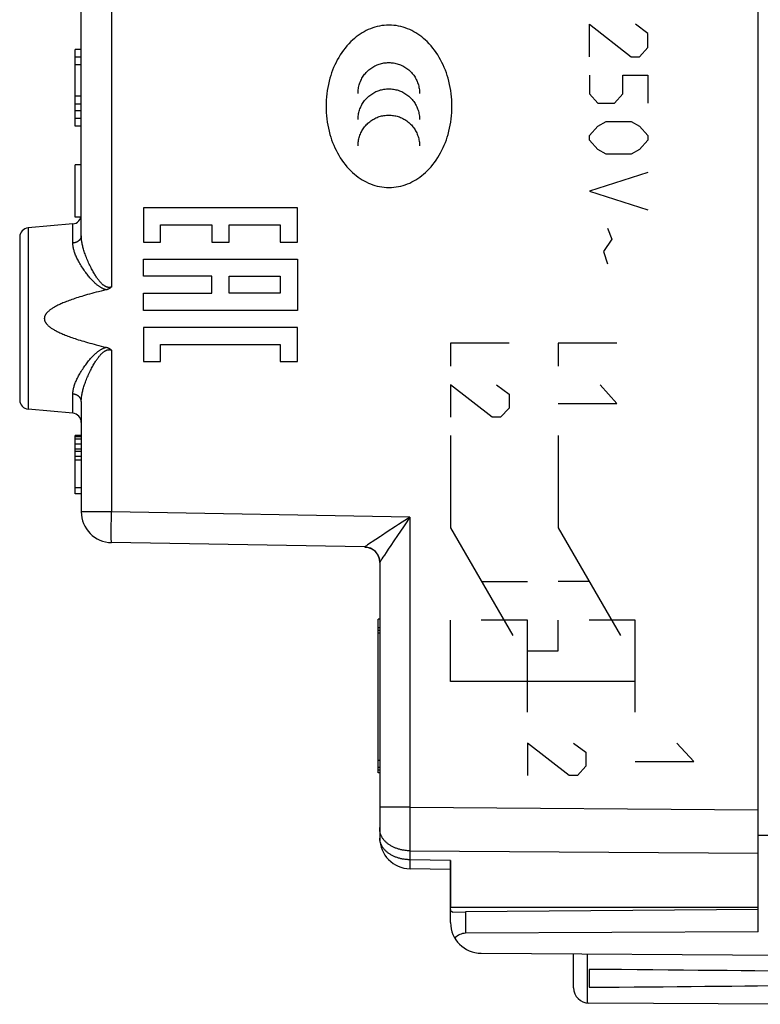
# Model space of a CAD drawing. Units: millimetres. Extents: x 3 to 149, y -2 to 70.
# Drawn here: x 113 to 137, y -1 to 31 of the extents above; entities that cross this region are included whole.
import ezdxf

# ---------------------------------------------------------------- set-up
doc = ezdxf.new("R2010")
doc.units = ezdxf.units.MM
doc.header["$LTSCALE"] = 16.335
doc.layers.get('0').update_dxf_attribs({"linetype": 'CONTINUOUS'})
for name, color, linetype in [('ASSI', 7, 'CONTINUOUS'), ('DRAFT', 7, 'CONTINUOUS'), ('RACCORDO', 7, 'CONTINUOUS')]:
    doc.layers.add(name, color=color, linetype=linetype)

msp = doc.modelspace()

# ---------------------------------------------------------------- linework, layer by layer
at = {"color": 7, "linetype": 'CONTINUOUS'}
for p, q in [((137.238, 1.129), (137.238, 44.404)), ((115.238, 23.76), (115.238, 32.173)), ((115.038, 27.316), (115.038, 29.816)), ((115.238, 29.816), (115.038, 29.816)), ((115.238, 29.566), (115.038, 29.566)), ((115.238, 29.316), (115.038, 29.316)), ((115.238, 28.295), (115.038, 28.295)), ((115.238, 28.04), (115.038, 28.04)), ((115.238, 27.816), (115.038, 27.816)), ((115.238, 27.566), (115.038, 27.566)), ((115.238, 27.316), (115.038, 27.316)), ((115.038, 24.366), (115.038, 26.066)), ((115.238, 26.066), (115.038, 26.066)), ((115.228, 24.366), (115.038, 24.366)), ((114.964, 24.142), (113.512, 24.015)), ((113.238, 23.716), (113.238, 18.416)), ((115.238, 18.373), (115.238, 14.783)), ((114.964, 17.99), (113.512, 18.117)), ((115.038, 15.366), (115.038, 17.266)), ((115.238, 17.266), (115.038, 17.266)), ((115.238, 17.226), (115.038, 17.226)), ((115.238, 17.145), (115.038, 17.145)), ((115.238, 16.983), (115.038, 16.983)), ((115.238, 16.822), (115.038, 16.822)), ((115.238, 16.741), (115.038, 16.741)), ((115.238, 16.579), (115.038, 16.579)), ((115.238, 16.458), (115.038, 16.458)), ((115.238, 15.568), (115.038, 15.568)), ((115.238, 15.366), (115.038, 15.366)), ((124.447, 13.64), (116.22, 13.783)), ((124.938, 13.14), (124.938, 4.178)), ((124.938, 11.297), (124.888, 11.297)), ((124.888, 6.296), (124.888, 11.297)), ((124.938, 11.013), (124.888, 11.013)), ((124.938, 10.928), (124.888, 10.928)), ((124.938, 10.834), (124.888, 10.834)), ((124.938, 6.699), (124.888, 6.699)), ((124.938, 6.467), (124.888, 6.467)), ((124.938, 6.383), (124.888, 6.383)), ((124.938, 6.296), (124.888, 6.296)), ((138.238, 4.258), (137.238, 4.261)), ((127.238, 3.448), (127.238, 1.916)), ((127.238, 3.155), (125.92, 3.178)), ((137.238, 1.916), (127.238, 1.916)), ((128.232, 0.43), (139.238, 0.366)), ((131.238, -0.69), (131.238, 0.413)), ((131.738, -0.092), (131.738, -0.675)), ((138.238, -1.228), (131.735, -1.19))]:
    msp.add_line(p, q, dxfattribs=at)
at = {"color": 250, "linetype": 'CONTINUOUS'}
for p, q in [((116.22, 33.843), (116.22, 22.09)), ((131.754, 29.577), (131.754, 30.632)), ((131.754, 30.632), (133.111, 29.577)), ((133.654, 30.33), (133.247, 30.632)), ((133.654, 29.878), (133.654, 30.33)), ((133.383, 29.577), (133.654, 29.878)), ((133.111, 29.577), (133.383, 29.577)), ((131.754, 28.975), (131.754, 28.372)), ((132.84, 28.372), (132.84, 28.975)), ((132.84, 28.975), (133.654, 28.975)), ((133.654, 28.975), (133.654, 28.071)), ((131.754, 28.372), (132.026, 28.071)), ((132.569, 28.071), (132.84, 28.372)), ((132.026, 28.071), (132.569, 28.071)), ((131.754, 27.016), (132.026, 27.318)), ((132.026, 27.318), (132.297, 27.468)), ((132.297, 27.468), (133.111, 27.468)), ((133.111, 27.468), (133.383, 27.318)), ((133.383, 27.318), (133.654, 27.016)), ((131.754, 26.866), (131.754, 27.016)), ((133.654, 27.016), (133.654, 26.866)), ((132.026, 26.564), (131.754, 26.866)), ((133.654, 26.866), (133.383, 26.564)), ((132.297, 26.414), (132.026, 26.564)), ((133.111, 26.414), (132.297, 26.414)), ((133.383, 26.564), (133.111, 26.414)), ((133.654, 25.811), (131.754, 25.209)), ((131.754, 25.209), (133.654, 24.606)), ((117.262, 24.665), (117.262, 23.554)), ((122.261, 24.665), (117.262, 24.665)), ((122.261, 23.554), (122.261, 24.665)), ((113.512, 24.015), (113.512, 18.117)), ((114.964, 23.521), (114.964, 24.142)), ((117.818, 23.554), (117.818, 24.11)), ((117.818, 24.11), (119.484, 24.11)), ((119.484, 24.11), (119.484, 23.554)), ((120.039, 23.554), (120.039, 24.11)), ((120.039, 24.11), (121.705, 24.11)), ((121.705, 24.11), (121.705, 23.554)), ((132.342, 24.003), (132.478, 23.652)), ((117.262, 23.554), (117.818, 23.554)), ((119.484, 23.554), (120.039, 23.554)), ((121.705, 23.554), (122.261, 23.554)), ((132.478, 23.652), (132.207, 23.25)), ((132.207, 23.25), (132.342, 22.848)), ((117.262, 22.443), (117.262, 22.999)), ((117.262, 22.999), (122.261, 22.999)), ((122.261, 22.999), (122.261, 21.332)), ((119.484, 22.443), (117.262, 22.443)), ((119.484, 21.887), (119.484, 22.443)), ((120.039, 21.887), (120.039, 22.443)), ((120.039, 22.443), (121.705, 22.443)), ((121.705, 22.443), (121.705, 21.887)), ((117.262, 21.332), (117.262, 21.887)), ((117.262, 21.887), (119.484, 21.887)), ((121.705, 21.887), (120.039, 21.887)), ((122.261, 21.332), (117.262, 21.332)), ((117.262, 20.776), (117.262, 19.665)), ((122.261, 20.776), (117.262, 20.776)), ((122.261, 19.665), (122.261, 20.776)), ((117.818, 19.665), (117.818, 20.221)), ((117.818, 20.221), (121.705, 20.221)), ((121.705, 20.221), (121.705, 19.665)), ((127.238, 20.266), (127.238, 19.513)), ((129.138, 20.266), (127.238, 20.266)), ((130.738, 20.266), (130.738, 19.513)), ((132.638, 20.266), (130.738, 20.266)), ((116.22, 20.043), (116.22, 14.783)), ((117.262, 19.665), (117.818, 19.665)), ((121.705, 19.665), (122.261, 19.665)), ((127.238, 18.911), (127.238, 17.856)), ((128.595, 17.856), (127.238, 18.911)), ((128.731, 18.911), (129.138, 18.609)), ((132.638, 18.308), (132.095, 18.911)), ((114.964, 17.99), (114.964, 18.611)), ((129.138, 18.609), (129.138, 18.157)), ((130.738, 18.308), (132.638, 18.308)), ((129.138, 18.157), (128.866, 17.856)), ((128.866, 17.856), (128.595, 17.856)), ((127.238, 17.266), (127.238, 14.266)), ((130.738, 17.266), (130.738, 14.266)), ((116.22, 14.783), (115.238, 14.783)), ((116.218, 14.646), (116.22, 14.728)), ((116.22, 14.728), (116.22, 14.783)), ((125.92, 14.614), (116.22, 14.783)), ((116.214, 14.332), (116.215, 14.407)), ((116.215, 14.407), (116.216, 14.485)), ((116.216, 14.485), (116.217, 14.564)), ((116.217, 14.564), (116.218, 14.646)), ((125.92, 14.614), (125.92, 5.176)), ((116.213, 14.127), (116.214, 14.191)), ((116.213, 14.067), (116.213, 14.127)), ((116.214, 14.26), (116.214, 14.332)), ((116.214, 14.191), (116.214, 14.26)), ((125.179, 14.128), (124.99, 14.004)), ((125.451, 14.306), (125.179, 14.128)), ((125.551, 14.372), (125.451, 14.306)), ((125.707, 14.298), (125.511, 14.008)), ((127.238, 14.266), (129.259, 10.766)), ((130.738, 14.266), (132.759, 10.766)), ((116.213, 14.011), (116.213, 14.067)), ((116.214, 13.962), (116.213, 14.011)), ((116.214, 13.931), (116.214, 13.962)), ((116.214, 13.904), (116.214, 13.931)), ((116.215, 13.879), (116.214, 13.904)), ((116.215, 13.857), (116.215, 13.879)), ((116.216, 13.837), (116.215, 13.857)), ((124.81, 13.884), (124.543, 13.707)), ((125.397, 13.838), (125.298, 13.691)), ((125.511, 14.008), (125.397, 13.838)), ((124.447, 13.64), (124.447, 13.64)), ((124.472, 13.659), (124.463, 13.652)), ((124.484, 13.666), (124.472, 13.659)), ((124.505, 13.681), (124.484, 13.666)), ((124.543, 13.707), (124.505, 13.681)), ((125.145, 13.46), (125.088, 13.375)), ((125.214, 13.565), (125.145, 13.46)), ((125.298, 13.691), (125.214, 13.565)), ((124.961, 13.18), (124.954, 13.168)), ((124.97, 13.194), (124.961, 13.18)), ((124.981, 13.211), (124.97, 13.194)), ((125.008, 13.252), (124.981, 13.211)), ((125.043, 13.306), (125.008, 13.252)), ((125.088, 13.375), (125.043, 13.306)), ((128.248, 12.516), (129.738, 12.516)), ((131.748, 12.516), (130.738, 12.516)), ((127.238, 9.266), (127.238, 11.266)), ((129.738, 11.266), (128.238, 11.266)), ((129.738, 8.266), (129.738, 11.266)), ((130.738, 10.266), (130.738, 11.266)), ((133.238, 11.266), (131.738, 11.266)), ((133.238, 8.266), (133.238, 11.266)), ((129.738, 10.266), (130.738, 10.266)), ((133.238, 9.266), (127.238, 9.266)), ((131.095, 6.212), (129.738, 7.266)), ((129.738, 7.266), (129.738, 6.212)), ((131.231, 7.266), (131.638, 6.965)), ((135.138, 6.664), (134.595, 7.266)), ((131.638, 6.965), (131.638, 6.513)), ((131.638, 6.513), (131.366, 6.212)), ((133.238, 6.664), (135.138, 6.664)), ((131.366, 6.212), (131.095, 6.212)), ((125.92, 5.176), (124.938, 5.176)), ((125.92, 5.176), (137.238, 5.095)), ((125.92, 5.176), (125.92, 4.872)), ((125.92, 4.872), (125.919, 4.534)), ((125.919, 4.534), (125.919, 4.215)), ((125.919, 4.215), (125.92, 3.959)), ((125.92, 3.959), (125.92, 3.762)), ((125.92, 3.762), (137.238, 3.681)), ((125.92, 3.762), (125.92, 3.471)), ((125.92, 3.431), (125.919, 3.327)), ((125.919, 3.327), (125.919, 3.26)), ((125.919, 3.26), (125.919, 3.229)), ((125.919, 3.229), (125.919, 3.212)), ((125.919, 3.212), (125.919, 3.199)), ((127.238, 3.448), (125.92, 3.471)), ((125.92, 3.471), (125.92, 3.431)), ((131.688, -1.188), (131.688, 0.41))]:
    msp.add_line(p, q, dxfattribs=at)
for points in [[(127.284, 27.967), (127.283, 28.07), (127.278, 28.172), (127.271, 28.274), (127.26, 28.376), (127.246, 28.478), (127.229, 28.579), (127.209, 28.68), (127.185, 28.78), (127.159, 28.879), (127.132, 28.967), (127.103, 29.055), (127.071, 29.142), (127.036, 29.228), (126.999, 29.312), (126.959, 29.395), (126.916, 29.477), (126.871, 29.558), (126.823, 29.636), (126.772, 29.713), (126.718, 29.789), (126.662, 29.862), (126.603, 29.933), (126.541, 30.002), (126.476, 30.068), (126.42, 30.121), (126.363, 30.172), (126.303, 30.22), (126.242, 30.267), (126.178, 30.311), (126.114, 30.352), (126.047, 30.391), (125.979, 30.427), (125.91, 30.46), (125.839, 30.49), (125.766, 30.517), (125.693, 30.54), (125.619, 30.56), (125.544, 30.576), (125.468, 30.589), (125.391, 30.598), (125.315, 30.604), (125.238, 30.605), (125.161, 30.604), (125.084, 30.598), (125.008, 30.589), (124.932, 30.576), (124.857, 30.56), (124.782, 30.54), (124.709, 30.517), (124.637, 30.49), (124.566, 30.46), (124.496, 30.427), (124.428, 30.391), (124.362, 30.352), (124.297, 30.311), (124.234, 30.267), (124.172, 30.22), (124.113, 30.171), (124.055, 30.12), (123.999, 30.068), (123.935, 30.001), (123.873, 29.933), (123.813, 29.862), (123.757, 29.788), (123.703, 29.713), (123.653, 29.636), (123.605, 29.557), (123.559, 29.477), (123.517, 29.395), (123.477, 29.312), (123.439, 29.227), (123.405, 29.141), (123.373, 29.054), (123.343, 28.967), (123.317, 28.878), (123.29, 28.779), (123.267, 28.679), (123.247, 28.578), (123.23, 28.477), (123.216, 28.375), (123.205, 28.273), (123.197, 28.171), (123.193, 28.069), (123.191, 27.966)], [(124.232, 28.388), (124.232, 28.427), (124.235, 28.466), (124.239, 28.506), (124.244, 28.544), (124.251, 28.583), (124.259, 28.622), (124.269, 28.66), (124.28, 28.697), (124.293, 28.734), (124.308, 28.771), (124.323, 28.807), (124.341, 28.842), (124.359, 28.877), (124.379, 28.911), (124.4, 28.944), (124.423, 28.976), (124.447, 29.007), (124.472, 29.038), (124.498, 29.067), (124.525, 29.095), (124.553, 29.123), (124.583, 29.149), (124.613, 29.174), (124.644, 29.197), (124.676, 29.22), (124.709, 29.241), (124.743, 29.261), (124.778, 29.279), (124.813, 29.296), (124.849, 29.312), (124.886, 29.327), (124.923, 29.339), (124.96, 29.351), (124.998, 29.361), (125.037, 29.369), (125.075, 29.376), (125.114, 29.381), (125.153, 29.385), (125.192, 29.387), (125.231, 29.388), (125.271, 29.387), (125.31, 29.385), (125.349, 29.381), (125.388, 29.376), (125.426, 29.369), (125.465, 29.361), (125.503, 29.351), (125.54, 29.34), (125.577, 29.327), (125.614, 29.312), (125.65, 29.297), (125.685, 29.279), (125.719, 29.261), (125.753, 29.241), (125.786, 29.22), (125.819, 29.197), (125.85, 29.174), (125.88, 29.149), (125.91, 29.123), (125.938, 29.095), (125.965, 29.067), (125.991, 29.038), (126.016, 29.007), (126.04, 28.976), (126.062, 28.944), (126.084, 28.911), (126.103, 28.877), (126.122, 28.842), (126.139, 28.807), (126.155, 28.771), (126.169, 28.734), (126.182, 28.697), (126.194, 28.66), (126.204, 28.622), (126.212, 28.583), (126.219, 28.544), (126.224, 28.506), (126.228, 28.466), (126.23, 28.427), (126.231, 28.388)], [(124.232, 27.534), (124.232, 27.573), (124.235, 27.612), (124.239, 27.651), (124.244, 27.69), (124.251, 27.729), (124.259, 27.768), (124.269, 27.806), (124.28, 27.843), (124.293, 27.88), (124.308, 27.917), (124.323, 27.953), (124.34, 27.988), (124.359, 28.023), (124.379, 28.057), (124.4, 28.09), (124.423, 28.122), (124.446, 28.153), (124.471, 28.184), (124.497, 28.213), (124.525, 28.241), (124.553, 28.269), (124.582, 28.295), (124.613, 28.32), (124.644, 28.343), (124.676, 28.366), (124.709, 28.387), (124.743, 28.407), (124.778, 28.425), (124.813, 28.443), (124.849, 28.458), (124.886, 28.473), (124.923, 28.485), (124.96, 28.497), (124.998, 28.507), (125.036, 28.515), (125.075, 28.522), (125.114, 28.527), (125.153, 28.531), (125.192, 28.533), (125.231, 28.534), (125.271, 28.533), (125.31, 28.531), (125.349, 28.527), (125.388, 28.522), (125.426, 28.515), (125.465, 28.507), (125.503, 28.497), (125.54, 28.486), (125.577, 28.473), (125.614, 28.458), (125.65, 28.443), (125.685, 28.426), (125.72, 28.407), (125.753, 28.387), (125.786, 28.366), (125.819, 28.343), (125.85, 28.32), (125.88, 28.295), (125.91, 28.269), (125.938, 28.241), (125.965, 28.213), (125.991, 28.184), (126.016, 28.153), (126.04, 28.122), (126.063, 28.09), (126.084, 28.057), (126.104, 28.023), (126.122, 27.988), (126.139, 27.953), (126.155, 27.917), (126.169, 27.88), (126.182, 27.843), (126.194, 27.806), (126.204, 27.768), (126.212, 27.729), (126.219, 27.69), (126.224, 27.651), (126.228, 27.612), (126.23, 27.573), (126.231, 27.534)], [(123.191, 27.966), (123.193, 27.864), (123.198, 27.761), (123.205, 27.659), (123.216, 27.557), (123.23, 27.455), (123.247, 27.354), (123.267, 27.253), (123.291, 27.153), (123.317, 27.054), (123.344, 26.966), (123.373, 26.878), (123.405, 26.791), (123.44, 26.705), (123.477, 26.621), (123.517, 26.537), (123.56, 26.456), (123.605, 26.375), (123.653, 26.296), (123.704, 26.219), (123.758, 26.144), (123.814, 26.071), (123.873, 26), (123.935, 25.931), (124, 25.865), (124.056, 25.812), (124.114, 25.761), (124.173, 25.712), (124.235, 25.666), (124.298, 25.622), (124.362, 25.58), (124.429, 25.541), (124.497, 25.506), (124.567, 25.473), (124.637, 25.443), (124.71, 25.416), (124.783, 25.393), (124.857, 25.373), (124.933, 25.356), (125.008, 25.344), (125.085, 25.335), (125.162, 25.329), (125.238, 25.327), (125.315, 25.329), (125.392, 25.335), (125.469, 25.344), (125.544, 25.357), (125.62, 25.373), (125.694, 25.393), (125.767, 25.417), (125.839, 25.443), (125.91, 25.473), (125.98, 25.506), (126.048, 25.542), (126.114, 25.581), (126.179, 25.623), (126.242, 25.667), (126.304, 25.713), (126.363, 25.762), (126.421, 25.813), (126.477, 25.866), (126.541, 25.932), (126.603, 26.001), (126.662, 26.072), (126.719, 26.145), (126.772, 26.22), (126.823, 26.297), (126.871, 26.376), (126.916, 26.456), (126.959, 26.538), (126.999, 26.622), (127.036, 26.706), (127.071, 26.792), (127.103, 26.879), (127.132, 26.966), (127.159, 27.055), (127.185, 27.154), (127.209, 27.254), (127.229, 27.355), (127.246, 27.456), (127.26, 27.558), (127.271, 27.66), (127.278, 27.762), (127.283, 27.864), (127.284, 27.967)], [(124.232, 26.681), (124.232, 26.72), (124.235, 26.759), (124.239, 26.798), (124.244, 26.837), (124.251, 26.876), (124.259, 26.914), (124.269, 26.952), (124.28, 26.99), (124.293, 27.027), (124.308, 27.064), (124.323, 27.1), (124.341, 27.135), (124.359, 27.17), (124.379, 27.203), (124.4, 27.236), (124.423, 27.269), (124.447, 27.3), (124.472, 27.33), (124.498, 27.36), (124.525, 27.388), (124.553, 27.415), (124.583, 27.441), (124.613, 27.466), (124.644, 27.49), (124.677, 27.512), (124.71, 27.533), (124.743, 27.553), (124.778, 27.571), (124.813, 27.589), (124.849, 27.604), (124.886, 27.619), (124.923, 27.631), (124.96, 27.643), (124.998, 27.653), (125.037, 27.661), (125.075, 27.668), (125.114, 27.673), (125.153, 27.677), (125.192, 27.679), (125.231, 27.68), (125.271, 27.679), (125.31, 27.677), (125.349, 27.673), (125.388, 27.668), (125.426, 27.661), (125.464, 27.653), (125.502, 27.643), (125.54, 27.632), (125.577, 27.619), (125.614, 27.604), (125.649, 27.589), (125.685, 27.572), (125.719, 27.553), (125.753, 27.533), (125.786, 27.512), (125.818, 27.49), (125.85, 27.466), (125.88, 27.441), (125.909, 27.415), (125.938, 27.388), (125.965, 27.36), (125.991, 27.33), (126.016, 27.3), (126.04, 27.269), (126.062, 27.236), (126.083, 27.203), (126.103, 27.17), (126.122, 27.135), (126.139, 27.1), (126.155, 27.064), (126.169, 27.027), (126.182, 26.99), (126.194, 26.952), (126.204, 26.914), (126.212, 26.876), (126.219, 26.837), (126.224, 26.798), (126.228, 26.759), (126.23, 26.72), (126.231, 26.681)], [(115.238, 23.76), (115.238, 23.751), (115.237, 23.742), (115.236, 23.733), (115.234, 23.724), (115.232, 23.715), (115.23, 23.706), (115.227, 23.697), (115.224, 23.688), (115.22, 23.68), (115.216, 23.671), (115.212, 23.663), (115.207, 23.654), (115.202, 23.646), (115.196, 23.638), (115.19, 23.631), (115.184, 23.623), (115.177, 23.616), (115.17, 23.609), (115.163, 23.602), (115.155, 23.595), (115.147, 23.588), (115.139, 23.582), (115.13, 23.576), (115.121, 23.571), (115.112, 23.565), (115.103, 23.56), (115.093, 23.555), (115.083, 23.551), (115.073, 23.546), (115.063, 23.542), (115.052, 23.539), (115.042, 23.535), (115.031, 23.532), (115.02, 23.53), (115.009, 23.527), (114.998, 23.525), (114.987, 23.524), (114.975, 23.522), (114.964, 23.521)], [(116.22, 22.09), (116.212, 22.087), (116.204, 22.085), (116.195, 22.083), (116.187, 22.082), (116.178, 22.08), (116.17, 22.079), (116.161, 22.079), (116.153, 22.078), (116.144, 22.078), (116.135, 22.078), (116.126, 22.079), (116.117, 22.08), (116.108, 22.081), (116.099, 22.083), (116.09, 22.085), (116.081, 22.088), (116.071, 22.09), (116.062, 22.094), (116.052, 22.097), (116.043, 22.101), (116.033, 22.106), (116.023, 22.111), (116.012, 22.117), (116.001, 22.123), (115.99, 22.13), (115.979, 22.138), (115.967, 22.147), (115.955, 22.156), (115.943, 22.166), (115.931, 22.176), (115.918, 22.188), (115.905, 22.2), (115.892, 22.213), (115.879, 22.227), (115.865, 22.242), (115.851, 22.257), (115.837, 22.274), (115.823, 22.291), (115.808, 22.31), (115.793, 22.33), (115.778, 22.35), (115.762, 22.371), (115.747, 22.394), (115.731, 22.417), (115.715, 22.442), (115.698, 22.467), (115.682, 22.494), (115.665, 22.522), (115.647, 22.552), (115.629, 22.582), (115.611, 22.615), (115.593, 22.648), (115.574, 22.683), (115.555, 22.72), (115.536, 22.758), (115.516, 22.798), (115.497, 22.839), (115.478, 22.881), (115.459, 22.924), (115.44, 22.966), (115.423, 23.008), (115.406, 23.049), (115.39, 23.09), (115.375, 23.13), (115.361, 23.169), (115.348, 23.207), (115.335, 23.244), (115.323, 23.281), (115.313, 23.317), (115.303, 23.352), (115.293, 23.386), (115.285, 23.42), (115.277, 23.452), (115.27, 23.484), (115.264, 23.515), (115.258, 23.545), (115.253, 23.574), (115.249, 23.603), (115.246, 23.631), (115.243, 23.658), (115.241, 23.685), (115.239, 23.71), (115.238, 23.736), (115.238, 23.76)], [(116.051, 22.001), (116.039, 22.004), (116.027, 22.007), (116.015, 22.011), (116.003, 22.015), (115.99, 22.019), (115.977, 22.024), (115.963, 22.029), (115.949, 22.035), (115.935, 22.042), (115.921, 22.049), (115.906, 22.057), (115.891, 22.065), (115.875, 22.074), (115.859, 22.084), (115.843, 22.094), (115.827, 22.105), (115.81, 22.117), (115.793, 22.13), (115.776, 22.143), (115.758, 22.157), (115.74, 22.172), (115.721, 22.188), (115.703, 22.204), (115.684, 22.222), (115.664, 22.24), (115.645, 22.259), (115.625, 22.279), (115.605, 22.3), (115.584, 22.321), (115.564, 22.344), (115.542, 22.368), (115.521, 22.393), (115.499, 22.419), (115.476, 22.446), (115.453, 22.474), (115.43, 22.504), (115.407, 22.535), (115.382, 22.567), (115.358, 22.601), (115.334, 22.636), (115.309, 22.672), (115.284, 22.709), (115.26, 22.746), (115.236, 22.784), (115.213, 22.821), (115.192, 22.858), (115.171, 22.895), (115.152, 22.93), (115.133, 22.965), (115.116, 23), (115.099, 23.033), (115.084, 23.066), (115.07, 23.099), (115.056, 23.13), (115.044, 23.161), (115.032, 23.191), (115.022, 23.22), (115.012, 23.249), (115.004, 23.277), (114.996, 23.304), (114.989, 23.331), (114.983, 23.357), (114.978, 23.382), (114.974, 23.407), (114.97, 23.431), (114.967, 23.455), (114.966, 23.477), (114.964, 23.5), (114.964, 23.521)], [(114.964, 18.611), (114.964, 18.633), (114.966, 18.655), (114.967, 18.678), (114.97, 18.702), (114.974, 18.726), (114.978, 18.75), (114.983, 18.776), (114.989, 18.802), (114.996, 18.828), (115.004, 18.856), (115.012, 18.884), (115.022, 18.912), (115.032, 18.942), (115.044, 18.972), (115.056, 19.003), (115.07, 19.034), (115.084, 19.066), (115.099, 19.099), (115.116, 19.133), (115.133, 19.167), (115.152, 19.202), (115.171, 19.238), (115.192, 19.274), (115.213, 19.311), (115.236, 19.349), (115.26, 19.387), (115.284, 19.424), (115.309, 19.461), (115.334, 19.497), (115.358, 19.532), (115.382, 19.566), (115.407, 19.598), (115.43, 19.629), (115.453, 19.658), (115.476, 19.687), (115.499, 19.714), (115.521, 19.74), (115.542, 19.765), (115.564, 19.789), (115.584, 19.811), (115.605, 19.833), (115.625, 19.854), (115.645, 19.874), (115.664, 19.893), (115.684, 19.911), (115.703, 19.928), (115.721, 19.945), (115.74, 19.961), (115.758, 19.976), (115.776, 19.99), (115.793, 20.003), (115.81, 20.016), (115.827, 20.027), (115.843, 20.039), (115.859, 20.049), (115.875, 20.059), (115.891, 20.068), (115.906, 20.076), (115.921, 20.084), (115.935, 20.091), (115.949, 20.098), (115.963, 20.103), (115.977, 20.109), (115.99, 20.114), (116.003, 20.118), (116.015, 20.122), (116.027, 20.126), (116.039, 20.129), (116.051, 20.131)], [(115.238, 18.373), (115.238, 18.397), (115.239, 18.422), (115.241, 18.448), (115.243, 18.475), (115.246, 18.502), (115.249, 18.53), (115.253, 18.558), (115.258, 18.588), (115.264, 18.618), (115.27, 18.649), (115.277, 18.681), (115.285, 18.713), (115.293, 18.746), (115.303, 18.781), (115.313, 18.816), (115.323, 18.852), (115.335, 18.888), (115.348, 18.926), (115.361, 18.964), (115.375, 19.003), (115.39, 19.043), (115.406, 19.083), (115.423, 19.125), (115.44, 19.167), (115.459, 19.209), (115.478, 19.252), (115.497, 19.294), (115.516, 19.334), (115.536, 19.374), (115.555, 19.413), (115.574, 19.449), (115.593, 19.484), (115.611, 19.518), (115.629, 19.55), (115.647, 19.581), (115.665, 19.611), (115.682, 19.639), (115.698, 19.665), (115.715, 19.691), (115.731, 19.716), (115.747, 19.739), (115.762, 19.761), (115.778, 19.783), (115.793, 19.803), (115.808, 19.823), (115.823, 19.841), (115.837, 19.859), (115.851, 19.876), (115.865, 19.891), (115.879, 19.906), (115.892, 19.92), (115.905, 19.933), (115.918, 19.945), (115.931, 19.956), (115.943, 19.967), (115.955, 19.977), (115.967, 19.986), (115.979, 19.995), (115.99, 20.002), (116.001, 20.009), (116.012, 20.016), (116.023, 20.021), (116.033, 20.027), (116.043, 20.031), (116.052, 20.035), (116.062, 20.039), (116.071, 20.042), (116.081, 20.045), (116.09, 20.048), (116.099, 20.05), (116.108, 20.051), (116.117, 20.053), (116.126, 20.054), (116.135, 20.054), (116.144, 20.055), (116.153, 20.055), (116.161, 20.054), (116.17, 20.054), (116.178, 20.053), (116.187, 20.051), (116.195, 20.05), (116.204, 20.048), (116.212, 20.046), (116.22, 20.043)], [(115.238, 18.373), (115.238, 18.382), (115.237, 18.391), (115.236, 18.4), (115.234, 18.409), (115.232, 18.418), (115.23, 18.427), (115.227, 18.436), (115.224, 18.444), (115.22, 18.453), (115.216, 18.462), (115.212, 18.47), (115.207, 18.478), (115.202, 18.486), (115.196, 18.494), (115.19, 18.502), (115.184, 18.51), (115.177, 18.517), (115.17, 18.524), (115.163, 18.531), (115.155, 18.538), (115.147, 18.544), (115.139, 18.551), (115.13, 18.557), (115.121, 18.562), (115.112, 18.568), (115.103, 18.573), (115.093, 18.578), (115.083, 18.582), (115.073, 18.586), (115.063, 18.59), (115.052, 18.594), (115.042, 18.597), (115.031, 18.6), (115.02, 18.603), (115.009, 18.605), (114.998, 18.607), (114.987, 18.609), (114.975, 18.61), (114.964, 18.611)], [(125.92, 14.614), (125.867, 14.579), (125.551, 14.372)], [(125.92, 14.614), (125.848, 14.507), (125.813, 14.455), (125.707, 14.298)], [(116.22, 13.783), (116.22, 13.784), (116.22, 13.785), (116.219, 13.787), (116.219, 13.789), (116.218, 13.793), (116.218, 13.797), (116.217, 13.802), (116.217, 13.807), (116.217, 13.814), (116.216, 13.821), (116.216, 13.829), (116.216, 13.837)], [(124.99, 14.004), (124.957, 13.981), (124.81, 13.884)], [(124.463, 13.652), (124.46, 13.65), (124.456, 13.647), (124.454, 13.645), (124.451, 13.644), (124.449, 13.642), (124.448, 13.641), (124.447, 13.64), (124.447, 13.64)], [(124.447, 13.64), (124.463, 13.639), (124.479, 13.638), (124.495, 13.637), (124.511, 13.634), (124.527, 13.632), (124.543, 13.629), (124.559, 13.625), (124.574, 13.621), (124.59, 13.616), (124.605, 13.611), (124.62, 13.605), (124.635, 13.599), (124.65, 13.593), (124.665, 13.585), (124.679, 13.578), (124.693, 13.57), (124.707, 13.561), (124.72, 13.553), (124.733, 13.543), (124.746, 13.533), (124.759, 13.523), (124.771, 13.513), (124.783, 13.502), (124.795, 13.49), (124.806, 13.479), (124.816, 13.466), (124.827, 13.454), (124.837, 13.441), (124.846, 13.428), (124.855, 13.415), (124.864, 13.401), (124.872, 13.387), (124.88, 13.373), (124.887, 13.359), (124.894, 13.344), (124.901, 13.329), (124.907, 13.314), (124.912, 13.299), (124.917, 13.283), (124.921, 13.268), (124.925, 13.252), (124.929, 13.236), (124.931, 13.22), (124.934, 13.204), (124.936, 13.188), (124.937, 13.172), (124.938, 13.156), (124.938, 13.14)], [(124.954, 13.168), (124.951, 13.163), (124.948, 13.159), (124.946, 13.155), (124.944, 13.151), (124.942, 13.148), (124.94, 13.146), (124.939, 13.143), (124.939, 13.142), (124.938, 13.141), (124.938, 13.14)], [(125.92, 3.762), (125.893, 3.763), (125.866, 3.764), (125.839, 3.766), (125.812, 3.768), (125.785, 3.771), (125.758, 3.774), (125.731, 3.778), (125.705, 3.782), (125.678, 3.787), (125.652, 3.792), (125.626, 3.798), (125.6, 3.804), (125.575, 3.811), (125.549, 3.818), (125.524, 3.826), (125.5, 3.834), (125.475, 3.843), (125.451, 3.852), (125.428, 3.861), (125.405, 3.871), (125.382, 3.882), (125.359, 3.893), (125.337, 3.904), (125.316, 3.916), (125.295, 3.928), (125.274, 3.941), (125.254, 3.954), (125.234, 3.967), (125.215, 3.981), (125.197, 3.995), (125.179, 4.009), (125.161, 4.024), (125.144, 4.039), (125.128, 4.055), (125.112, 4.071), (125.097, 4.087), (125.083, 4.103), (125.069, 4.12), (125.056, 4.136), (125.043, 4.154), (125.031, 4.171), (125.02, 4.188), (125.01, 4.206), (125, 4.224), (124.991, 4.242), (124.982, 4.261), (124.975, 4.279), (124.968, 4.298), (124.962, 4.317), (124.956, 4.335), (124.951, 4.354), (124.947, 4.373), (124.944, 4.393), (124.941, 4.412), (124.939, 4.431), (124.938, 4.45), (124.938, 4.469)], [(125.92, 3.471), (125.893, 3.472), (125.866, 3.473), (125.839, 3.475), (125.812, 3.477), (125.785, 3.479), (125.758, 3.483), (125.731, 3.486), (125.704, 3.491), (125.678, 3.495), (125.652, 3.501), (125.626, 3.506), (125.6, 3.513), (125.574, 3.519), (125.549, 3.527), (125.524, 3.534), (125.5, 3.543), (125.475, 3.551), (125.451, 3.561), (125.428, 3.57), (125.404, 3.58), (125.381, 3.591), (125.359, 3.602), (125.337, 3.613), (125.315, 3.625), (125.294, 3.637), (125.274, 3.65), (125.254, 3.663), (125.234, 3.676), (125.215, 3.69), (125.196, 3.704), (125.178, 3.718), (125.161, 3.733), (125.144, 3.748), (125.128, 3.764), (125.112, 3.78), (125.097, 3.796), (125.082, 3.812), (125.069, 3.829), (125.055, 3.846), (125.043, 3.863), (125.031, 3.88), (125.02, 3.898), (125.01, 3.915), (125, 3.933), (124.991, 3.952), (124.982, 3.97), (124.975, 3.988), (124.968, 4.007), (124.961, 4.026), (124.956, 4.045), (124.951, 4.064), (124.947, 4.083), (124.944, 4.102), (124.941, 4.121), (124.939, 4.14), (124.938, 4.159), (124.938, 4.178)], [(125.919, 3.199), (125.919, 3.194), (125.92, 3.189), (125.92, 3.185), (125.92, 3.182), (125.92, 3.18), (125.92, 3.179), (125.92, 3.178)]]:
    msp.add_lwpolyline(points, dxfattribs=at)
at = {"color": 7, "linetype": 'CONTINUOUS'}
for points in [[(116.22, 22.09), (116.211, 22.082), (116.201, 22.074), (116.191, 22.066), (116.181, 22.059), (116.171, 22.052), (116.16, 22.045), (116.149, 22.039), (116.137, 22.033), (116.126, 22.027), (116.114, 22.022), (116.102, 22.017), (116.089, 22.013), (116.077, 22.008), (116.064, 22.005), (116.051, 22.001)], [(116.051, 22.001), (115.966, 21.981), (115.883, 21.96), (115.803, 21.94), (115.726, 21.92), (115.651, 21.9), (115.579, 21.881), (115.509, 21.862), (115.442, 21.843), (115.377, 21.825), (115.314, 21.806), (115.254, 21.788), (115.196, 21.77), (115.139, 21.753), (115.085, 21.735), (115.033, 21.718), (114.982, 21.701), (114.934, 21.684), (114.887, 21.668), (114.842, 21.651), (114.799, 21.635), (114.757, 21.619), (114.717, 21.603), (114.679, 21.588), (114.642, 21.572), (114.606, 21.557), (114.572, 21.542), (114.539, 21.527), (114.508, 21.512), (114.478, 21.498), (114.449, 21.483), (114.422, 21.469), (114.396, 21.455), (114.371, 21.441), (114.347, 21.427), (114.324, 21.413), (114.302, 21.4), (114.282, 21.387), (114.262, 21.374), (114.244, 21.361), (114.226, 21.348), (114.21, 21.335), (114.194, 21.322), (114.18, 21.31), (114.166, 21.298), (114.153, 21.286), (114.141, 21.274), (114.13, 21.262), (114.119, 21.251), (114.11, 21.24), (114.101, 21.229), (114.093, 21.218), (114.086, 21.207), (114.079, 21.197), (114.073, 21.187), (114.067, 21.177), (114.063, 21.167), (114.058, 21.158), (114.054, 21.149), (114.051, 21.139), (114.048, 21.131), (114.046, 21.122), (114.043, 21.113), (114.042, 21.104), (114.04, 21.096), (114.039, 21.087), (114.039, 21.079), (114.038, 21.07), (114.038, 21.062), (114.039, 21.054), (114.039, 21.045), (114.04, 21.037), (114.042, 21.028), (114.044, 21.02), (114.046, 21.011), (114.048, 21.002), (114.051, 20.993), (114.054, 20.984), (114.058, 20.975), (114.063, 20.965), (114.068, 20.956), (114.073, 20.946), (114.079, 20.935), (114.086, 20.925), (114.093, 20.914), (114.101, 20.904), (114.11, 20.893), (114.12, 20.881), (114.13, 20.87), (114.141, 20.858), (114.153, 20.846), (114.166, 20.834), (114.18, 20.822), (114.195, 20.81), (114.21, 20.797), (114.227, 20.785), (114.244, 20.772), (114.263, 20.759), (114.283, 20.746), (114.303, 20.732), (114.325, 20.719), (114.348, 20.705), (114.372, 20.691), (114.397, 20.677), (114.423, 20.663), (114.451, 20.649), (114.479, 20.635), (114.509, 20.62), (114.541, 20.605), (114.574, 20.59), (114.608, 20.575), (114.643, 20.56), (114.68, 20.544), (114.719, 20.529), (114.759, 20.513), (114.801, 20.497), (114.844, 20.481), (114.889, 20.464), (114.936, 20.448), (114.985, 20.431), (115.035, 20.414), (115.088, 20.397), (115.142, 20.379), (115.199, 20.362), (115.257, 20.344), (115.317, 20.326), (115.38, 20.307), (115.445, 20.289), (115.512, 20.27), (115.581, 20.251), (115.653, 20.232), (115.727, 20.212), (115.804, 20.192), (115.884, 20.172), (115.966, 20.152), (116.051, 20.131)], [(116.051, 20.131), (116.064, 20.128), (116.077, 20.124), (116.089, 20.12), (116.102, 20.116), (116.114, 20.111), (116.126, 20.106), (116.137, 20.1), (116.149, 20.094), (116.16, 20.088), (116.171, 20.081), (116.181, 20.074), (116.191, 20.067), (116.201, 20.059), (116.211, 20.051), (116.22, 20.043)]]:
    msp.add_lwpolyline(points, dxfattribs=at)
for centre, radius, start, end in [((114.938, 24.441), 0.3, 275, 360), ((113.538, 23.716), 0.3, 95, 180), ((113.538, 18.416), 0.3, 180, 265), ((114.938, 17.691), 0.3, 0, 85), ((116.238, 14.783), 1, 180, 269), ((124.438, 13.14), 0.5, 0, 89), ((125.938, 4.178), 1, 180, 269), ((131.738, -0.69), 0.5, 180, 269.6667)]:
    msp.add_arc(centre, radius, start, end, dxfattribs=at)
for start_param, end_param in [(0.451027, 0.621969), (-0.621969, -0.462467)]:
    msp.add_ellipse((61.889, -0.384), major_axis=(85.943, 0), ratio=0.005818, start_param=start_param, end_param=end_param, dxfattribs=at)
at = {"layer": 'ASSI', "color": 7, "linetype": 'CONTINUOUS'}
for p, q in [((137.238, 1.858), (127.729, 1.775)), ((137.238, 1.129), (127.729, 1.08))]:
    msp.add_line(p, q, dxfattribs=at)
at = {"layer": 'ASSI', "color": 250, "linetype": 'CONTINUOUS'}
msp.add_line((127.729, 1.775), (127.729, 1.08), dxfattribs=at)
at = {"layer": 'ASSI', "color": 7, "linetype": 'CONTINUOUS'}
msp.add_arc((128.238, 1.43), 1, 180, 269.6667, dxfattribs=at)
msp.add_ellipse((127.738, 0.58), major_axis=(-0.355, 0.357), ratio=0.987734, start_param=-0.77103, end_param=0.027389, dxfattribs=at)
at = {"layer": 'DRAFT', "color": 7, "linetype": 'CONTINUOUS'}
for p, q in [((114.964, 24.142), (113.512, 24.015)), ((114.964, 17.99), (113.512, 18.117)), ((124.938, 4.469), (124.938, 4.522)), ((137.238, 1.916), (127.238, 1.916))]:
    msp.add_line(p, q, dxfattribs=at)
at = {"layer": 'RACCORDO', "color": 7, "linetype": 'CONTINUOUS'}
for p, q in [((137.238, 4.832), (137.238, 40.701)), ((113.238, 23.716), (113.238, 18.416)), ((115.238, 18.373), (115.238, 14.783)), ((124.447, 13.64), (116.22, 13.783)), ((124.938, 13.14), (124.938, 4.178)), ((137.238, 1.916), (137.238, 3.818)), ((127.238, 1.43), (127.238, 3.448)), ((127.238, 3.155), (125.92, 3.178)), ((127.314, 1.771), (127.729, 1.775))]:
    msp.add_line(p, q, dxfattribs=at)
at = {"layer": 'RACCORDO', "color": 250, "linetype": 'CONTINUOUS'}
for p, q in [((116.22, 33.843), (116.22, 22.09)), ((113.512, 24.015), (113.512, 18.117)), ((114.964, 23.521), (114.964, 24.142)), ((116.22, 20.043), (116.22, 14.783)), ((114.964, 17.99), (114.964, 18.611)), ((116.22, 14.783), (115.238, 14.783)), ((116.218, 14.646), (116.22, 14.728)), ((116.22, 14.728), (116.22, 14.783)), ((125.92, 14.614), (116.22, 14.783)), ((116.214, 14.332), (116.215, 14.407)), ((116.215, 14.407), (116.216, 14.485)), ((116.216, 14.485), (116.217, 14.564)), ((116.217, 14.564), (116.218, 14.646)), ((125.92, 14.614), (125.92, 5.176)), ((116.213, 14.127), (116.214, 14.191)), ((116.213, 14.067), (116.213, 14.127)), ((116.214, 14.26), (116.214, 14.332)), ((116.214, 14.191), (116.214, 14.26)), ((125.179, 14.128), (124.99, 14.004)), ((125.451, 14.306), (125.179, 14.128)), ((125.551, 14.372), (125.451, 14.306)), ((125.707, 14.298), (125.511, 14.008)), ((116.213, 14.011), (116.213, 14.067)), ((116.214, 13.962), (116.213, 14.011)), ((116.214, 13.931), (116.214, 13.962)), ((116.214, 13.904), (116.214, 13.931)), ((116.215, 13.879), (116.214, 13.904)), ((116.215, 13.857), (116.215, 13.879)), ((116.216, 13.837), (116.215, 13.857)), ((124.81, 13.884), (124.543, 13.707)), ((125.397, 13.838), (125.298, 13.691)), ((125.511, 14.008), (125.397, 13.838)), ((124.447, 13.64), (124.447, 13.64)), ((124.472, 13.659), (124.463, 13.652)), ((124.484, 13.666), (124.472, 13.659)), ((124.505, 13.681), (124.484, 13.666)), ((124.543, 13.707), (124.505, 13.681)), ((125.145, 13.46), (125.088, 13.375)), ((125.214, 13.565), (125.145, 13.46)), ((125.298, 13.691), (125.214, 13.565)), ((124.961, 13.18), (124.954, 13.168)), ((124.97, 13.194), (124.961, 13.18)), ((124.981, 13.211), (124.97, 13.194)), ((125.008, 13.252), (124.981, 13.211)), ((125.043, 13.306), (125.008, 13.252)), ((125.088, 13.375), (125.043, 13.306)), ((125.92, 5.176), (124.938, 5.176)), ((125.92, 5.176), (137.238, 5.095)), ((125.92, 5.176), (125.92, 4.872)), ((125.92, 4.872), (125.919, 4.534)), ((125.919, 4.534), (125.919, 4.215)), ((125.919, 4.215), (125.92, 3.959)), ((125.92, 3.959), (125.92, 3.762)), ((125.92, 3.762), (137.238, 3.681)), ((125.92, 3.762), (125.92, 3.471)), ((125.92, 3.431), (125.919, 3.327)), ((125.919, 3.327), (125.919, 3.26)), ((125.919, 3.26), (125.919, 3.229)), ((125.919, 3.229), (125.919, 3.212)), ((125.919, 3.212), (125.919, 3.199)), ((127.238, 3.448), (125.92, 3.471)), ((125.92, 3.471), (125.92, 3.431))]:
    msp.add_line(p, q, dxfattribs=at)
for points in [[(115.238, 23.76), (115.238, 23.751), (115.237, 23.742), (115.236, 23.733), (115.234, 23.724), (115.232, 23.715), (115.23, 23.706), (115.227, 23.697), (115.224, 23.688), (115.22, 23.68), (115.216, 23.671), (115.212, 23.663), (115.207, 23.654), (115.202, 23.646), (115.196, 23.638), (115.19, 23.631), (115.184, 23.623), (115.177, 23.616), (115.17, 23.609), (115.163, 23.602), (115.155, 23.595), (115.147, 23.588), (115.139, 23.582), (115.13, 23.576), (115.121, 23.571), (115.112, 23.565), (115.103, 23.56), (115.093, 23.555), (115.083, 23.551), (115.073, 23.546), (115.063, 23.542), (115.052, 23.539), (115.042, 23.535), (115.031, 23.532), (115.02, 23.53), (115.009, 23.527), (114.998, 23.525), (114.987, 23.524), (114.975, 23.522), (114.964, 23.521)], [(116.22, 22.09), (116.212, 22.087), (116.204, 22.085), (116.195, 22.083), (116.187, 22.082), (116.178, 22.08), (116.17, 22.079), (116.161, 22.079), (116.153, 22.078), (116.144, 22.078), (116.135, 22.078), (116.126, 22.079), (116.117, 22.08), (116.108, 22.081), (116.099, 22.083), (116.09, 22.085), (116.081, 22.088), (116.071, 22.09), (116.062, 22.094), (116.052, 22.097), (116.043, 22.101), (116.033, 22.106), (116.023, 22.111), (116.012, 22.117), (116.001, 22.123), (115.99, 22.13), (115.979, 22.138), (115.967, 22.147), (115.955, 22.156), (115.943, 22.166), (115.931, 22.176), (115.918, 22.188), (115.905, 22.2), (115.892, 22.213), (115.879, 22.227), (115.865, 22.242), (115.851, 22.257), (115.837, 22.274), (115.823, 22.291), (115.808, 22.31), (115.793, 22.33), (115.778, 22.35), (115.762, 22.371), (115.747, 22.394), (115.731, 22.417), (115.715, 22.442), (115.698, 22.467), (115.682, 22.494), (115.665, 22.522), (115.647, 22.552), (115.629, 22.582), (115.611, 22.615), (115.593, 22.648), (115.574, 22.683), (115.555, 22.72), (115.536, 22.758), (115.516, 22.798), (115.497, 22.839), (115.478, 22.881), (115.459, 22.924), (115.44, 22.966), (115.423, 23.008), (115.406, 23.049), (115.39, 23.09), (115.375, 23.13), (115.361, 23.169), (115.348, 23.207), (115.335, 23.244), (115.323, 23.281), (115.313, 23.317), (115.303, 23.352), (115.293, 23.386), (115.285, 23.42), (115.277, 23.452), (115.27, 23.484), (115.264, 23.515), (115.258, 23.545), (115.253, 23.574), (115.249, 23.603), (115.246, 23.631), (115.243, 23.658), (115.241, 23.685), (115.239, 23.71), (115.238, 23.736), (115.238, 23.76)], [(116.051, 22.001), (116.039, 22.004), (116.027, 22.007), (116.015, 22.011), (116.003, 22.015), (115.99, 22.019), (115.977, 22.024), (115.963, 22.029), (115.949, 22.035), (115.935, 22.042), (115.921, 22.049), (115.906, 22.057), (115.891, 22.065), (115.875, 22.074), (115.859, 22.084), (115.843, 22.094), (115.827, 22.105), (115.81, 22.117), (115.793, 22.13), (115.776, 22.143), (115.758, 22.157), (115.74, 22.172), (115.721, 22.188), (115.703, 22.204), (115.684, 22.222), (115.664, 22.24), (115.645, 22.259), (115.625, 22.279), (115.605, 22.3), (115.584, 22.321), (115.564, 22.344), (115.542, 22.368), (115.521, 22.393), (115.499, 22.419), (115.476, 22.446), (115.453, 22.474), (115.43, 22.504), (115.407, 22.535), (115.382, 22.567), (115.358, 22.601), (115.334, 22.636), (115.309, 22.672), (115.284, 22.709), (115.26, 22.746), (115.236, 22.784), (115.213, 22.821), (115.192, 22.858), (115.171, 22.895), (115.152, 22.93), (115.133, 22.965), (115.116, 23), (115.099, 23.033), (115.084, 23.066), (115.07, 23.099), (115.056, 23.13), (115.044, 23.161), (115.032, 23.191), (115.022, 23.22), (115.012, 23.249), (115.004, 23.277), (114.996, 23.304), (114.989, 23.331), (114.983, 23.357), (114.978, 23.382), (114.974, 23.407), (114.97, 23.431), (114.967, 23.455), (114.966, 23.477), (114.964, 23.5), (114.964, 23.521)], [(114.964, 18.611), (114.964, 18.633), (114.966, 18.655), (114.967, 18.678), (114.97, 18.702), (114.974, 18.726), (114.978, 18.75), (114.983, 18.776), (114.989, 18.802), (114.996, 18.828), (115.004, 18.856), (115.012, 18.884), (115.022, 18.912), (115.032, 18.942), (115.044, 18.972), (115.056, 19.003), (115.07, 19.034), (115.084, 19.066), (115.099, 19.099), (115.116, 19.133), (115.133, 19.167), (115.152, 19.202), (115.171, 19.238), (115.192, 19.274), (115.213, 19.311), (115.236, 19.349), (115.26, 19.387), (115.284, 19.424), (115.309, 19.461), (115.334, 19.497), (115.358, 19.532), (115.382, 19.566), (115.407, 19.598), (115.43, 19.629), (115.453, 19.658), (115.476, 19.687), (115.499, 19.714), (115.521, 19.74), (115.542, 19.765), (115.564, 19.789), (115.584, 19.811), (115.605, 19.833), (115.625, 19.854), (115.645, 19.874), (115.664, 19.893), (115.684, 19.911), (115.703, 19.928), (115.721, 19.945), (115.74, 19.961), (115.758, 19.976), (115.776, 19.99), (115.793, 20.003), (115.81, 20.016), (115.827, 20.027), (115.843, 20.039), (115.859, 20.049), (115.875, 20.059), (115.891, 20.068), (115.906, 20.076), (115.921, 20.084), (115.935, 20.091), (115.949, 20.098), (115.963, 20.103), (115.977, 20.109), (115.99, 20.114), (116.003, 20.118), (116.015, 20.122), (116.027, 20.126), (116.039, 20.129), (116.051, 20.131)], [(115.238, 18.373), (115.238, 18.397), (115.239, 18.422), (115.241, 18.448), (115.243, 18.475), (115.246, 18.502), (115.249, 18.53), (115.253, 18.558), (115.258, 18.588), (115.264, 18.618), (115.27, 18.649), (115.277, 18.681), (115.285, 18.713), (115.293, 18.746), (115.303, 18.781), (115.313, 18.816), (115.323, 18.852), (115.335, 18.888), (115.348, 18.926), (115.361, 18.964), (115.375, 19.003), (115.39, 19.043), (115.406, 19.083), (115.423, 19.125), (115.44, 19.167), (115.459, 19.209), (115.478, 19.252), (115.497, 19.294), (115.516, 19.334), (115.536, 19.374), (115.555, 19.413), (115.574, 19.449), (115.593, 19.484), (115.611, 19.518), (115.629, 19.55), (115.647, 19.581), (115.665, 19.611), (115.682, 19.639), (115.698, 19.665), (115.715, 19.691), (115.731, 19.716), (115.747, 19.739), (115.762, 19.761), (115.778, 19.783), (115.793, 19.803), (115.808, 19.823), (115.823, 19.841), (115.837, 19.859), (115.851, 19.876), (115.865, 19.891), (115.879, 19.906), (115.892, 19.92), (115.905, 19.933), (115.918, 19.945), (115.931, 19.956), (115.943, 19.967), (115.955, 19.977), (115.967, 19.986), (115.979, 19.995), (115.99, 20.002), (116.001, 20.009), (116.012, 20.016), (116.023, 20.021), (116.033, 20.027), (116.043, 20.031), (116.052, 20.035), (116.062, 20.039), (116.071, 20.042), (116.081, 20.045), (116.09, 20.048), (116.099, 20.05), (116.108, 20.051), (116.117, 20.053), (116.126, 20.054), (116.135, 20.054), (116.144, 20.055), (116.153, 20.055), (116.161, 20.054), (116.17, 20.054), (116.178, 20.053), (116.187, 20.051), (116.195, 20.05), (116.204, 20.048), (116.212, 20.046), (116.22, 20.043)], [(115.238, 18.373), (115.238, 18.382), (115.237, 18.391), (115.236, 18.4), (115.234, 18.409), (115.232, 18.418), (115.23, 18.427), (115.227, 18.436), (115.224, 18.444), (115.22, 18.453), (115.216, 18.462), (115.212, 18.47), (115.207, 18.478), (115.202, 18.486), (115.196, 18.494), (115.19, 18.502), (115.184, 18.51), (115.177, 18.517), (115.17, 18.524), (115.163, 18.531), (115.155, 18.538), (115.147, 18.544), (115.139, 18.551), (115.13, 18.557), (115.121, 18.562), (115.112, 18.568), (115.103, 18.573), (115.093, 18.578), (115.083, 18.582), (115.073, 18.586), (115.063, 18.59), (115.052, 18.594), (115.042, 18.597), (115.031, 18.6), (115.02, 18.603), (115.009, 18.605), (114.998, 18.607), (114.987, 18.609), (114.975, 18.61), (114.964, 18.611)], [(125.92, 14.614), (125.867, 14.579), (125.551, 14.372)], [(125.92, 14.614), (125.848, 14.507), (125.813, 14.455), (125.707, 14.298)], [(116.22, 13.783), (116.22, 13.784), (116.22, 13.785), (116.219, 13.787), (116.219, 13.789), (116.218, 13.793), (116.218, 13.797), (116.217, 13.802), (116.217, 13.807), (116.217, 13.814), (116.216, 13.821), (116.216, 13.829), (116.216, 13.837)], [(124.99, 14.004), (124.957, 13.981), (124.81, 13.884)], [(124.463, 13.652), (124.46, 13.65), (124.456, 13.647), (124.454, 13.645), (124.451, 13.644), (124.449, 13.642), (124.448, 13.641), (124.447, 13.64), (124.447, 13.64)], [(124.447, 13.64), (124.463, 13.639), (124.479, 13.638), (124.495, 13.637), (124.511, 13.634), (124.527, 13.632), (124.543, 13.629), (124.559, 13.625), (124.574, 13.621), (124.59, 13.616), (124.605, 13.611), (124.62, 13.605), (124.635, 13.599), (124.65, 13.593), (124.665, 13.585), (124.679, 13.578), (124.693, 13.57), (124.707, 13.561), (124.72, 13.553), (124.733, 13.543), (124.746, 13.533), (124.759, 13.523), (124.771, 13.513), (124.783, 13.502), (124.795, 13.49), (124.806, 13.479), (124.816, 13.466), (124.827, 13.454), (124.837, 13.441), (124.846, 13.428), (124.855, 13.415), (124.864, 13.401), (124.872, 13.387), (124.88, 13.373), (124.887, 13.359), (124.894, 13.344), (124.901, 13.329), (124.907, 13.314), (124.912, 13.299), (124.917, 13.283), (124.921, 13.268), (124.925, 13.252), (124.929, 13.236), (124.931, 13.22), (124.934, 13.204), (124.936, 13.188), (124.937, 13.172), (124.938, 13.156), (124.938, 13.14)], [(124.954, 13.168), (124.951, 13.163), (124.948, 13.159), (124.946, 13.155), (124.944, 13.151), (124.942, 13.148), (124.94, 13.146), (124.939, 13.143), (124.939, 13.142), (124.938, 13.141), (124.938, 13.14)], [(125.92, 3.762), (125.893, 3.763), (125.866, 3.764), (125.839, 3.766), (125.812, 3.768), (125.785, 3.771), (125.758, 3.774), (125.731, 3.778), (125.705, 3.782), (125.678, 3.787), (125.652, 3.792), (125.626, 3.798), (125.6, 3.804), (125.575, 3.811), (125.549, 3.818), (125.524, 3.826), (125.5, 3.834), (125.475, 3.843), (125.451, 3.852), (125.428, 3.861), (125.405, 3.871), (125.382, 3.882), (125.359, 3.893), (125.337, 3.904), (125.316, 3.916), (125.295, 3.928), (125.274, 3.941), (125.254, 3.954), (125.234, 3.967), (125.215, 3.981), (125.197, 3.995), (125.179, 4.009), (125.161, 4.024), (125.144, 4.039), (125.128, 4.055), (125.112, 4.071), (125.097, 4.087), (125.083, 4.103), (125.069, 4.12), (125.056, 4.136), (125.043, 4.154), (125.031, 4.171), (125.02, 4.188), (125.01, 4.206), (125, 4.224), (124.991, 4.242), (124.982, 4.261), (124.975, 4.279), (124.968, 4.298), (124.962, 4.317), (124.956, 4.335), (124.951, 4.354), (124.947, 4.373), (124.944, 4.393), (124.941, 4.412), (124.939, 4.431), (124.938, 4.45), (124.938, 4.469)], [(125.92, 3.471), (125.893, 3.472), (125.866, 3.473), (125.839, 3.475), (125.812, 3.477), (125.785, 3.479), (125.758, 3.483), (125.731, 3.486), (125.704, 3.491), (125.678, 3.495), (125.652, 3.501), (125.626, 3.506), (125.6, 3.513), (125.574, 3.519), (125.549, 3.527), (125.524, 3.534), (125.5, 3.543), (125.475, 3.551), (125.451, 3.561), (125.428, 3.57), (125.404, 3.58), (125.381, 3.591), (125.359, 3.602), (125.337, 3.613), (125.315, 3.625), (125.294, 3.637), (125.274, 3.65), (125.254, 3.663), (125.234, 3.676), (125.215, 3.69), (125.196, 3.704), (125.178, 3.718), (125.161, 3.733), (125.144, 3.748), (125.128, 3.764), (125.112, 3.78), (125.097, 3.796), (125.082, 3.812), (125.069, 3.829), (125.055, 3.846), (125.043, 3.863), (125.031, 3.88), (125.02, 3.898), (125.01, 3.915), (125, 3.933), (124.991, 3.952), (124.982, 3.97), (124.975, 3.988), (124.968, 4.007), (124.961, 4.026), (124.956, 4.045), (124.951, 4.064), (124.947, 4.083), (124.944, 4.102), (124.941, 4.121), (124.939, 4.14), (124.938, 4.159), (124.938, 4.178)], [(125.919, 3.199), (125.919, 3.194), (125.92, 3.189), (125.92, 3.185), (125.92, 3.182), (125.92, 3.18), (125.92, 3.179), (125.92, 3.178)]]:
    msp.add_lwpolyline(points, dxfattribs=at)
at = {"layer": 'RACCORDO', "color": 7, "linetype": 'CONTINUOUS'}
for points in [[(116.22, 22.09), (116.211, 22.082), (116.201, 22.074), (116.191, 22.066), (116.181, 22.059), (116.171, 22.052), (116.16, 22.045), (116.149, 22.039), (116.137, 22.033), (116.126, 22.027), (116.114, 22.022), (116.102, 22.017), (116.089, 22.013), (116.077, 22.008), (116.064, 22.005), (116.051, 22.001)], [(116.051, 22.001), (115.966, 21.981), (115.883, 21.96), (115.803, 21.94), (115.726, 21.92), (115.651, 21.9), (115.579, 21.881), (115.509, 21.862), (115.442, 21.843), (115.377, 21.825), (115.314, 21.806), (115.254, 21.788), (115.196, 21.77), (115.139, 21.753), (115.085, 21.735), (115.033, 21.718), (114.982, 21.701), (114.934, 21.684), (114.887, 21.668), (114.842, 21.651), (114.799, 21.635), (114.757, 21.619), (114.717, 21.603), (114.679, 21.588), (114.642, 21.572), (114.606, 21.557), (114.572, 21.542), (114.539, 21.527), (114.508, 21.512), (114.478, 21.498), (114.449, 21.483), (114.422, 21.469), (114.396, 21.455), (114.371, 21.441), (114.347, 21.427), (114.324, 21.413), (114.302, 21.4), (114.282, 21.387), (114.262, 21.374), (114.244, 21.361), (114.226, 21.348), (114.21, 21.335), (114.194, 21.322), (114.18, 21.31), (114.166, 21.298), (114.153, 21.286), (114.141, 21.274), (114.13, 21.262), (114.119, 21.251), (114.11, 21.24), (114.101, 21.229), (114.093, 21.218), (114.086, 21.207), (114.079, 21.197), (114.073, 21.187), (114.067, 21.177), (114.063, 21.167), (114.058, 21.158), (114.054, 21.149), (114.051, 21.139), (114.048, 21.131), (114.046, 21.122), (114.043, 21.113), (114.042, 21.104), (114.04, 21.096), (114.039, 21.087), (114.039, 21.079), (114.038, 21.07), (114.038, 21.062), (114.039, 21.054), (114.039, 21.045), (114.04, 21.037), (114.042, 21.028), (114.044, 21.02), (114.046, 21.011), (114.048, 21.002), (114.051, 20.993), (114.054, 20.984), (114.058, 20.975), (114.063, 20.965), (114.068, 20.956), (114.073, 20.946), (114.079, 20.935), (114.086, 20.925), (114.093, 20.914), (114.101, 20.904), (114.11, 20.893), (114.12, 20.881), (114.13, 20.87), (114.141, 20.858), (114.153, 20.846), (114.166, 20.834), (114.18, 20.822), (114.195, 20.81), (114.21, 20.797), (114.227, 20.785), (114.244, 20.772), (114.263, 20.759), (114.283, 20.746), (114.303, 20.732), (114.325, 20.719), (114.348, 20.705), (114.372, 20.691), (114.397, 20.677), (114.423, 20.663), (114.451, 20.649), (114.479, 20.635), (114.509, 20.62), (114.541, 20.605), (114.574, 20.59), (114.608, 20.575), (114.643, 20.56), (114.68, 20.544), (114.719, 20.529), (114.759, 20.513), (114.801, 20.497), (114.844, 20.481), (114.889, 20.464), (114.936, 20.448), (114.985, 20.431), (115.035, 20.414), (115.088, 20.397), (115.142, 20.379), (115.199, 20.362), (115.257, 20.344), (115.317, 20.326), (115.38, 20.307), (115.445, 20.289), (115.512, 20.27), (115.581, 20.251), (115.653, 20.232), (115.727, 20.212), (115.804, 20.192), (115.884, 20.172), (115.966, 20.152), (116.051, 20.131)], [(116.051, 20.131), (116.064, 20.128), (116.077, 20.124), (116.089, 20.12), (116.102, 20.116), (116.114, 20.111), (116.126, 20.106), (116.137, 20.1), (116.149, 20.094), (116.16, 20.088), (116.171, 20.081), (116.181, 20.074), (116.191, 20.067), (116.201, 20.059), (116.211, 20.051), (116.22, 20.043)], [(127.314, 1.771), (127.299, 1.772), (127.286, 1.776), (127.274, 1.781), (127.264, 1.79), (127.257, 1.8), (127.251, 1.813), (127.246, 1.828), (127.243, 1.845), (127.24, 1.864), (127.239, 1.885), (127.238, 1.908), (127.238, 1.916)]]:
    msp.add_lwpolyline(points, dxfattribs=at)
for centre, radius, start, end in [((114.938, 24.441), 0.3, 275, 360), ((113.538, 23.716), 0.3, 95, 180), ((113.538, 18.416), 0.3, 180, 265), ((114.938, 17.691), 0.3, 0, 85), ((116.238, 14.783), 1, 180, 269), ((124.438, 13.14), 0.5, 0, 89), ((125.938, 4.178), 1, 180, 269)]:
    msp.add_arc(centre, radius, start, end, dxfattribs=at)

doc.saveas('drawing.dxf')
